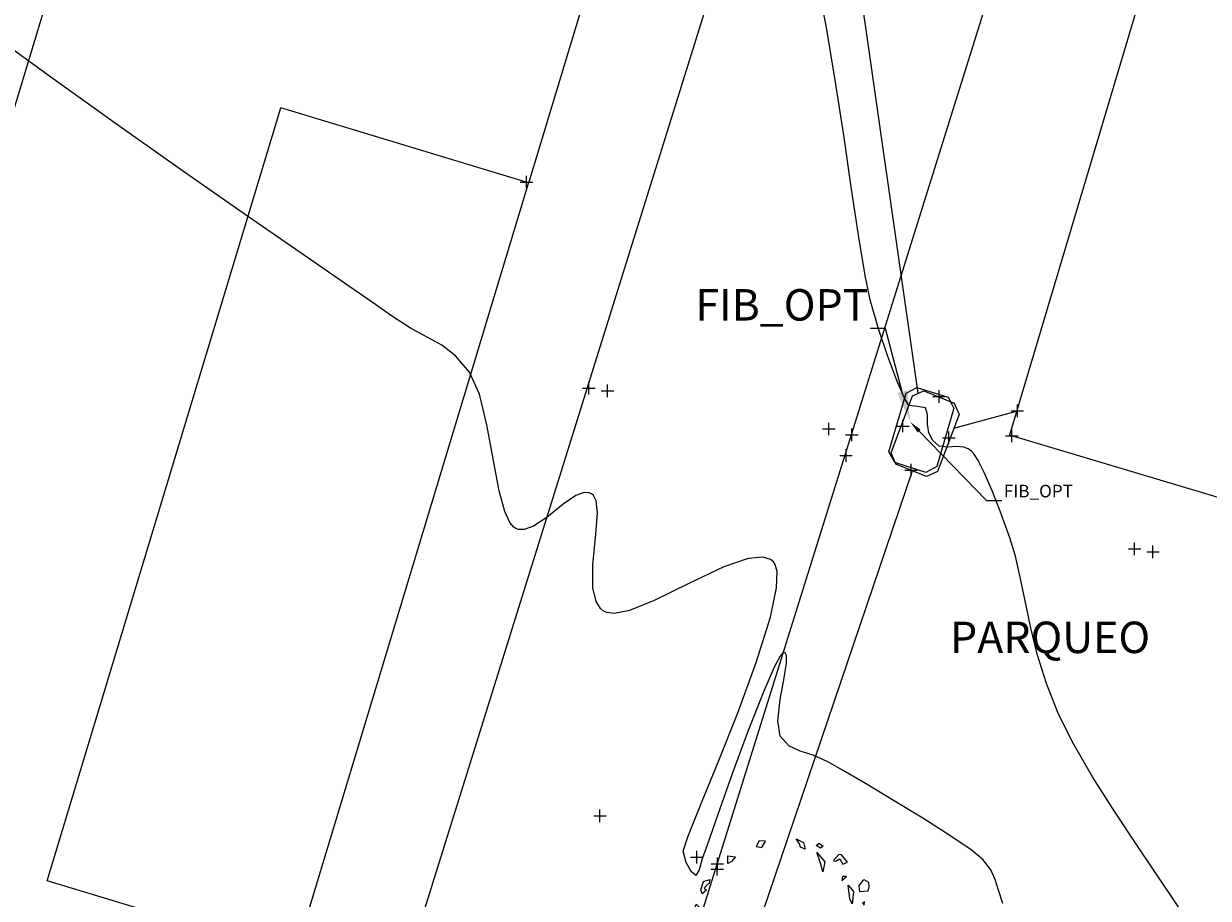
# Model space of a CAD drawing. Units: metres. Extents: x 1412 to 2553, y 726 to 1433.
# Drawn here: x 1647 to 1675, y 994 to 1015 of the extents above; entities that cross this region are included whole.
import ezdxf
from ezdxf import colors
from ezdxf.entities.mleader import LeaderData, LeaderLine
from ezdxf.math import Vec2, Vec3

# ---------------------------------------------------------------- set-up
doc = ezdxf.new("R2010")
doc.units = ezdxf.units.M
for name, color, linetype in [('AecObjExplode_Layout1_Vport_1110', 7, 'Continuous'), ('ARBOLES', 74, 'Continuous'), ('C-TOPO-MAJR', 9, 'Continuous'), ('C-TOPO-MINR', 8, 'Continuous'), ('calle', 5, 'Continuous'), ('DUCT_FIB_OPT', 40, 'Continuous'), ('EDIFICIO', 7, 'Continuous'), ('PTS_PARA JAFAP', 1, 'Continuous'), ('pts_turri-12-2-13', 1, 'Continuous'), ('REG_FIB_OPT', 3, 'Continuous'), ('text', 1, 'Continuous'), ('V-NODE', 1, 'Continuous'), ('V-NODE-TEXT', 1, 'Continuous')]:
    doc.layers.add(name, color=color, linetype=linetype)
doc.styles.add('oepi_sansserif', font='sanss___.ttf')
doc.styles.add('rafa-1', font='sanss___.ttf')
doc.styles.add('SANSSERIF', font='sanss___.ttf')

# ---------------------------------------------------------------- blocks, each defined once
blk = doc.blocks.new('ARBOL1')
for p, q in [((14.379, 5.725), (14.329, 5.672)), ((14.329, 5.672), (14.354, 5.566)), ((14.354, 5.566), (14.412, 5.629)), ((14.412, 5.629), (14.379, 5.725))]:
    blk.add_line(p, q)
for points in [[(12.944, 7.544), (13.035, 7.448), (13.076, 7.501), (13.143, 7.469), (13.134, 7.586), (13.06, 7.544)], [(13.253, 7.625), (13.226, 7.522), (13.284, 7.491), (13.383, 7.512)], [(13.533, 7.544), (13.474, 7.512), (13.516, 7.469), (13.557, 7.491)], [(13.607, 7.427), (13.624, 7.459), (13.615, 7.544), (13.723, 7.48), (13.649, 7.405)], [(12.639, 7.301), (12.628, 7.335), (12.562, 7.39), (12.683, 7.421), (12.683, 7.315)], [(12.755, 7.372), (12.817, 7.51), (12.903, 7.505), (12.881, 7.423), (12.837, 7.454), (12.817, 7.404), (12.834, 7.376)], [(13.134, 7.395), (13.085, 7.331), (13.118, 7.246), (13.151, 7.288)], [(13.267, 7.416), (13.358, 7.352), (13.474, 7.395), (13.425, 7.437), (13.358, 7.416)], [(13.74, 7.395), (13.881, 7.448), (13.939, 7.384), (13.864, 7.342), (13.856, 7.395), (13.806, 7.374), (13.798, 7.342)], [(12.248, 7.191), (12.301, 7.099), (12.365, 7.117), (12.42, 7.203)], [(12.406, 7.053), (12.515, 7.072), (12.567, 7.185), (12.502, 7.179), (12.47, 7.117)], [(12.503, 7.331), (12.485, 7.267), (12.544, 7.267), (12.558, 7.311)], [(12.774, 7.271), (12.659, 7.14), (12.736, 7.098), (12.856, 7.142), (12.828, 7.205), (12.777, 7.198)], [(12.883, 7.35), (12.868, 7.259), (12.927, 7.259), (12.969, 7.346)], [(13.018, 7.182), (12.968, 7.097), (13.06, 7.065), (13.101, 7.097)], [(13.259, 7.299), (13.168, 7.214), (13.184, 7.129), (13.284, 7.044), (13.367, 7.086), (13.267, 7.14), (13.333, 7.235)], [(13.682, 7.31), (13.508, 7.299), (13.533, 7.214), (13.649, 7.161), (13.674, 7.225), (13.632, 7.257)], [(13.815, 7.288), (13.74, 7.235), (13.781, 7.193), (13.873, 7.225)], [(13.839, 7.065), (14.005, 7.108), (14.055, 7.203), (14.03, 7.001), (13.931, 6.991)], [(13.989, 7.32), (13.947, 7.278), (13.914, 7.203), (14.005, 7.257)], [(14.122, 7.225), (14.097, 7.182), (14.13, 7.15), (14.213, 7.161)], [(12.087, 6.914), (12.219, 6.911), (12.211, 6.978), (12.28, 7.003), (12.192, 7.079), (12.169, 6.997)], [(13.474, 7.097), (13.441, 7.023), (13.466, 6.959), (13.474, 7.023)], [(13.798, 6.874), (13.74, 7.044), (13.831, 6.927)], [(14.138, 7.076), (14.097, 7.012), (14.155, 6.969), (14.238, 6.969), (14.155, 7.001)], [(14.221, 7.129), (14.213, 7.097), (14.271, 7.054), (14.337, 7.065)], [(12.388, 6.927), (12.28, 6.821), (12.404, 6.842)], [(12.637, 6.884), (12.637, 6.831), (12.662, 6.852)], [(12.894, 6.938), (12.836, 6.884), (12.861, 6.863), (12.919, 6.884)], [(13.151, 6.948), (13.076, 6.884), (13.118, 6.799), (13.176, 6.874)], [(13.367, 6.884), (13.358, 6.757), (13.533, 6.65), (13.574, 6.672), (13.433, 6.746), (13.508, 6.852)], [(13.599, 7.001), (13.624, 6.863), (13.557, 6.821), (13.649, 6.789), (13.682, 6.906)], [(13.939, 6.969), (13.914, 6.895), (14.113, 6.906), (14.03, 6.98)], [(14.321, 6.778), (14.271, 6.821), (14.263, 6.863), (14.296, 6.895), (14.362, 6.852)], [(12.139, 6.735), (12.097, 6.704), (12.131, 6.693)], [(13.06, 6.64), (13.002, 6.576), (12.919, 6.629), (12.919, 6.672), (13.002, 6.64), (13.093, 6.693)], [(13.74, 6.821), (13.707, 6.746), (13.757, 6.725), (13.798, 6.767)], [(13.947, 6.81), (13.914, 6.693), (13.964, 6.555), (14.005, 6.629), (13.947, 6.672)], [(14.088, 6.81), (14.105, 6.672), (14.18, 6.661), (14.221, 6.714)], [(14.362, 6.64), (14.312, 6.672), (14.263, 6.65), (14.271, 6.608), (14.337, 6.597)], [(14.445, 6.789), (14.412, 6.746), (14.462, 6.704), (14.545, 6.757)], [(11.89, 6.608), (11.948, 6.64), (12.031, 6.555), (11.973, 6.491), (11.857, 6.48), (11.84, 6.555)], [(12.073, 6.363), (12.089, 6.48), (12.238, 6.587), (12.205, 6.512)], [(12.446, 6.448), (12.487, 6.565), (12.57, 6.523), (12.545, 6.448), (12.504, 6.48)], [(13.184, 6.587), (13.217, 6.597), (13.242, 6.555), (13.184, 6.533)], [(13.665, 6.512), (13.624, 6.448), (13.682, 6.395), (13.732, 6.416), (13.69, 6.459)], [(14.213, 6.544), (14.296, 6.416), (14.238, 6.331), (14.229, 6.416)], [(14.42, 6.523), (14.412, 6.438), (14.47, 6.395), (14.503, 6.448)], [(14.478, 6.629), (14.503, 6.533), (14.603, 6.448), (14.561, 6.565)], [(13.939, 6.299), (13.997, 6.236), (14.005, 6.119), (14.088, 6.204), (14.039, 6.363)], [(14.362, 6.278), (14.354, 6.236), (14.287, 6.246), (14.296, 6.31)], [(14.503, 6.268), (14.553, 6.204), (14.594, 6.236), (14.561, 6.321)], [(11.99, 6.257), (12.031, 6.214), (12.081, 6.246)], [(13.184, 6.151), (13.143, 6.129), (13.168, 6.108), (13.201, 6.119)], [(11.89, 6.097), (11.824, 6.129), (11.799, 5.991), (11.824, 5.959), (11.94, 5.959), (11.923, 5.991), (11.857, 6.012)], [(13.956, 6.023), (13.914, 5.98), (13.947, 5.948)], [(14.437, 6.129), (14.445, 6.002), (14.296, 5.938), (14.387, 6.023)], [(12.014, 5.693), (12.039, 5.874), (12.172, 5.948), (12.097, 5.842)], [(14.462, 5.874), (14.478, 5.789), (14.545, 5.789), (14.586, 5.853), (14.528, 5.842)], [(11.932, 5.693), (11.94, 5.619), (11.89, 5.629), (11.882, 5.704)], [(12.064, 5.332), (12.031, 5.449), (12.089, 5.534), (12.114, 5.459), (12.089, 5.417)], [(14.404, 5.449), (14.329, 5.406), (14.337, 5.3), (14.379, 5.364)], [(13.715, 5.257), (13.624, 5.172), (13.657, 5.119), (13.732, 5.161)], [(13.815, 5.13), (13.798, 5.098), (13.898, 5.002), (14.063, 5.055), (14.005, 5.108), (13.898, 5.076)], [(14.155, 5.204), (14.171, 5.14), (14.329, 5.183)], [(12.496, 5.034), (12.388, 5.013), (12.446, 4.938), (12.537, 4.959)], [(13.765, 4.853), (13.831, 4.874), (13.765, 4.917)], [(12.919, 4.736), (12.852, 4.832), (12.944, 4.832), (13.002, 4.811)], [(13.441, 4.715), (13.358, 4.768), (13.408, 4.8), (13.425, 4.789), (13.508, 4.789), (13.508, 4.832), (13.591, 4.821), (13.557, 4.768)]]:
    blk.add_lwpolyline(points, close=True)
blk = doc.blocks.new('A$C645926F1')
at = {"layer": 'ARBOLES'}
for p, q in [((3.423, 3.772, 1227.625), (3.979, 3.772, 1227.625)), ((3.663, 4.025, 1227.625), (3.663, 3.57, 1227.625))]:
    blk.add_line(p, q, dxfattribs=at)
at = {"layer": 'ARBOLES', "color": 6, "xscale": 2.691878740668287, "yscale": 2.691878740668287, "zscale": 2.691878740668287, "rotation": 346.2499999896078}
blk.add_blockref('ARBOL1', (-34.684, -3.728, 1227.625), dxfattribs=at)
blk = doc.blocks.new('*U245', base_point=(1670.149, 1005.178, 598.43))
at = {"layer": 'V-NODE', "color": 1, "linetype": 'ByBlock', "lineweight": -2}
for p, q in [((1670.149, 1005.028, 598.43), (1670.149, 1005.328, 598.43)), ((1669.999, 1005.178, 598.43), (1670.299, 1005.178, 598.43))]:
    blk.add_line(p, q, dxfattribs=at)
at = {"layer": 'V-NODE-TEXT', "linetype": 'ByBlock', "style": 'oepi_sansserif'}
for s, insert, char_height, attachment_point in [('598.430', (1670.299, 1005.178, 598.43), 0.00025, 4), ('edif', (1670.299, 1005.177, 598.43), 0.0003, 1)]:
    blk.add_mtext(s, dxfattribs=dict(at, insert=insert, char_height=char_height, attachment_point=attachment_point))
blk = doc.blocks.new('*U246', base_point=(1670.278, 1005.778, 598.428))
at = {"layer": 'V-NODE', "color": 1, "linetype": 'ByBlock', "lineweight": -2}
for p, q in [((1670.278, 1005.628, 598.428), (1670.278, 1005.928, 598.428)), ((1670.128, 1005.778, 598.428), (1670.428, 1005.778, 598.428))]:
    blk.add_line(p, q, dxfattribs=at)
at = {"layer": 'V-NODE-TEXT', "linetype": 'ByBlock', "insert": (1670.428, 1005.778, 598.428), "style": 'oepi_sansserif'}
for s, char_height, attachment_point in [('598.428', 0.00025, 4), ('mdf-07', 0.0003, 1)]:
    blk.add_mtext(s, dxfattribs=dict(at, char_height=char_height, attachment_point=attachment_point))
blk = doc.blocks.new('*U247', base_point=(1668.411, 1006.117, 598.473))
at = {"layer": 'V-NODE', "color": 1, "linetype": 'ByBlock', "lineweight": -2}
for p, q in [((1668.261, 1006.117, 598.473), (1668.561, 1006.117, 598.473)), ((1668.411, 1005.967, 598.473), (1668.411, 1006.267, 598.473))]:
    blk.add_line(p, q, dxfattribs=at)
at = {"layer": 'V-NODE-TEXT', "linetype": 'ByBlock', "insert": (1668.561, 1006.117, 598.473), "style": 'oepi_sansserif'}
for s, char_height, attachment_point in [('598.473', 0.00025, 4), ('fib-sa-09', 0.0003, 1)]:
    blk.add_mtext(s, dxfattribs=dict(at, char_height=char_height, attachment_point=attachment_point))
blk = doc.blocks.new('*U248', base_point=(1668.641, 1005.129, 598.466))
at = {"layer": 'V-NODE', "color": 1, "linetype": 'ByBlock', "lineweight": -2}
for p, q in [((1668.641, 1004.979, 598.466), (1668.641, 1005.279, 598.466)), ((1668.491, 1005.129, 598.466), (1668.791, 1005.129, 598.466))]:
    blk.add_line(p, q, dxfattribs=at)
at = {"layer": 'V-NODE-TEXT', "linetype": 'ByBlock', "insert": (1668.791, 1005.129, 598.466), "style": 'oepi_sansserif'}
for s, char_height, attachment_point in [('598.466', 0.00025, 4), ('fib-sa-09', 0.0003, 1)]:
    blk.add_mtext(s, dxfattribs=dict(at, char_height=char_height, attachment_point=attachment_point))
blk = doc.blocks.new('*U249', base_point=(1667.739, 1004.359, 598.599))
at = {"layer": 'V-NODE', "color": 1, "linetype": 'ByBlock', "lineweight": -2}
for p, q in [((1667.739, 1004.209, 598.599), (1667.739, 1004.509, 598.599)), ((1667.589, 1004.359, 598.599), (1667.889, 1004.359, 598.599))]:
    blk.add_line(p, q, dxfattribs=at)
at = {"layer": 'V-NODE-TEXT', "linetype": 'ByBlock', "insert": (1667.889, 1004.359, 598.599), "style": 'oepi_sansserif'}
for s, char_height, attachment_point in [('598.599', 0.00025, 4), ('fib-sa-09', 0.0003, 1)]:
    blk.add_mtext(s, dxfattribs=dict(at, char_height=char_height, attachment_point=attachment_point))
blk = doc.blocks.new('*U250', base_point=(1667.545, 1005.413, 598.544))
at = {"layer": 'V-NODE', "color": 1, "linetype": 'ByBlock', "lineweight": -2}
for p, q in [((1667.545, 1005.263, 598.544), (1667.545, 1005.563, 598.544)), ((1667.395, 1005.413, 598.544), (1667.695, 1005.413, 598.544))]:
    blk.add_line(p, q, dxfattribs=at)
at = {"layer": 'V-NODE-TEXT', "linetype": 'ByBlock', "insert": (1667.696, 1005.413, 598.544), "style": 'oepi_sansserif'}
for s, char_height, attachment_point in [('598.544', 0.00025, 4), ('fib-sa-09', 0.0003, 1)]:
    blk.add_mtext(s, dxfattribs=dict(at, char_height=char_height, attachment_point=attachment_point))
blk = doc.blocks.new('*U251', base_point=(1666.324, 1005.205, 598.667))
at = {"layer": 'V-NODE', "color": 1, "linetype": 'ByBlock', "lineweight": -2}
for p, q in [((1666.324, 1005.055, 598.667), (1666.324, 1005.355, 598.667)), ((1666.174, 1005.205, 598.667), (1666.474, 1005.205, 598.667))]:
    blk.add_line(p, q, dxfattribs=at)
at = {"layer": 'V-NODE-TEXT', "linetype": 'ByBlock', "insert": (1666.474, 1005.205, 598.667), "style": 'oepi_sansserif'}
for s, char_height, attachment_point in [('598.667', 0.00025, 4), ('cord', 0.0003, 1)]:
    blk.add_mtext(s, dxfattribs=dict(at, char_height=char_height, attachment_point=attachment_point))
blk = doc.blocks.new('*U252', base_point=(1665.777, 1005.343, 598.57))
at = {"layer": 'V-NODE', "color": 1, "linetype": 'ByBlock', "lineweight": -2}
for p, q in [((1665.627, 1005.343, 598.57), (1665.927, 1005.343, 598.57)), ((1665.777, 1005.193, 598.57), (1665.777, 1005.493, 598.57))]:
    blk.add_line(p, q, dxfattribs=at)
at = {"layer": 'V-NODE-TEXT', "linetype": 'ByBlock', "style": 'oepi_sansserif'}
for s, insert, char_height, attachment_point in [('598.570', (1665.927, 1005.343, 598.57), 0.00025, 4), ('cord', (1665.927, 1005.342, 598.57), 0.0003, 1)]:
    blk.add_mtext(s, dxfattribs=dict(at, insert=insert, char_height=char_height, attachment_point=attachment_point))
blk = doc.blocks.new('*U253', base_point=(1666.187, 1004.708, 598.682))
at = {"layer": 'V-NODE', "color": 1, "linetype": 'ByBlock', "lineweight": -2}
for p, q in [((1666.037, 1004.708, 598.682), (1666.337, 1004.708, 598.682)), ((1666.187, 1004.558, 598.682), (1666.187, 1004.858, 598.682))]:
    blk.add_line(p, q, dxfattribs=at)
at = {"layer": 'V-NODE-TEXT', "linetype": 'ByBlock', "insert": (1666.338, 1004.708, 598.682), "style": 'oepi_sansserif'}
for s, char_height, attachment_point in [('598.682', 0.00025, 4), ('parq', 0.0003, 1)]:
    blk.add_mtext(s, dxfattribs=dict(at, char_height=char_height, attachment_point=attachment_point))
blk = doc.blocks.new('*U254', base_point=(1663.11, 994.835, 598.85))
at = {"layer": 'V-NODE', "color": 1, "linetype": 'ByBlock', "lineweight": -2}
for p, q in [((1662.96, 994.835, 598.85), (1663.26, 994.835, 598.85)), ((1663.11, 994.685, 598.85), (1663.11, 994.985, 598.85))]:
    blk.add_line(p, q, dxfattribs=at)
at = {"layer": 'V-NODE-TEXT', "linetype": 'ByBlock', "insert": (1663.26, 994.835, 598.85), "style": 'oepi_sansserif'}
for s, char_height, attachment_point in [('598.850', 0.00025, 4), ('parq', 0.0003, 1)]:
    blk.add_mtext(s, dxfattribs=dict(at, char_height=char_height, attachment_point=attachment_point))
blk = doc.blocks.new('*U255', base_point=(1663.113, 994.961, 598.823))
at = {"layer": 'V-NODE', "color": 1, "linetype": 'ByBlock', "lineweight": -2}
for p, q in [((1663.113, 994.811, 598.823), (1663.113, 995.111, 598.823)), ((1662.963, 994.961, 598.823), (1663.263, 994.961, 598.823))]:
    blk.add_line(p, q, dxfattribs=at)
at = {"layer": 'V-NODE-TEXT', "linetype": 'ByBlock', "insert": (1663.263, 994.961, 598.823), "style": 'oepi_sansserif'}
for s, char_height, attachment_point in [('598.823', 0.00025, 4), ('cord', 0.0003, 1)]:
    blk.add_mtext(s, dxfattribs=dict(at, char_height=char_height, attachment_point=attachment_point))
blk = doc.blocks.new('*U256', base_point=(1662.62, 995.125, 598.724))
at = {"layer": 'V-NODE', "color": 1, "linetype": 'ByBlock', "lineweight": -2}
for p, q in [((1662.47, 995.125, 598.724), (1662.77, 995.125, 598.724)), ((1662.62, 994.975, 598.724), (1662.62, 995.275, 598.724))]:
    blk.add_line(p, q, dxfattribs=at)
at = {"layer": 'V-NODE-TEXT', "linetype": 'ByBlock', "insert": (1662.77, 995.125, 598.724), "style": 'oepi_sansserif'}
for s, char_height, attachment_point in [('598.724', 0.00025, 4), ('cord', 0.0003, 1)]:
    blk.add_mtext(s, dxfattribs=dict(at, char_height=char_height, attachment_point=attachment_point))
blk = doc.blocks.new('*U257', base_point=(1660.31, 996.11, 598.911))
at = {"layer": 'V-NODE', "color": 1, "linetype": 'ByBlock', "lineweight": -2}
for p, q in [((1660.31, 995.96, 598.911), (1660.31, 996.26, 598.911)), ((1660.16, 996.11, 598.911), (1660.46, 996.11, 598.911))]:
    blk.add_line(p, q, dxfattribs=at)
at = {"layer": 'V-NODE-TEXT', "linetype": 'ByBlock', "insert": (1660.46, 996.11, 598.911), "style": 'oepi_sansserif'}
for s, char_height, attachment_point in [('598.911', 0.00025, 4), ('lc', 0.0003, 1)]:
    blk.add_mtext(s, dxfattribs=dict(at, char_height=char_height, attachment_point=attachment_point))
blk = doc.blocks.new('*U270', base_point=(1658.557, 1011.237, 598.698))
at = {"layer": 'V-NODE', "color": 1, "linetype": 'ByBlock', "lineweight": -2}
for p, q in [((1658.407, 1011.237, 598.698), (1658.707, 1011.237, 598.698)), ((1658.557, 1011.087, 598.698), (1658.557, 1011.387, 598.698))]:
    blk.add_line(p, q, dxfattribs=at)
at = {"layer": 'V-NODE-TEXT', "linetype": 'ByBlock', "insert": (1658.707, 1011.237, 598.698), "style": 'oepi_sansserif'}
for s, char_height, attachment_point in [('598.698', 0.00025, 4), ('edif', 0.0003, 1)]:
    blk.add_mtext(s, dxfattribs=dict(at, char_height=char_height, attachment_point=attachment_point))
blk = doc.blocks.new('*U271', base_point=(1660.045, 1006.317, 598.697))
at = {"layer": 'V-NODE', "color": 1, "linetype": 'ByBlock', "lineweight": -2}
for p, q in [((1660.045, 1006.167, 598.697), (1660.045, 1006.467, 598.697)), ((1659.895, 1006.317, 598.697), (1660.195, 1006.317, 598.697))]:
    blk.add_line(p, q, dxfattribs=at)
at = {"layer": 'V-NODE-TEXT', "linetype": 'ByBlock', "insert": (1660.195, 1006.317, 598.697), "style": 'oepi_sansserif'}
for s, char_height, attachment_point in [('598.697', 0.00025, 4), ('cord', 0.0003, 1)]:
    blk.add_mtext(s, dxfattribs=dict(at, char_height=char_height, attachment_point=attachment_point))
blk = doc.blocks.new('*U272', base_point=(1660.492, 1006.251, 598.577))
at = {"layer": 'V-NODE', "color": 1, "linetype": 'ByBlock', "lineweight": -2}
for p, q in [((1660.492, 1006.101, 598.577), (1660.492, 1006.401, 598.577)), ((1660.342, 1006.251, 598.577), (1660.642, 1006.251, 598.577))]:
    blk.add_line(p, q, dxfattribs=at)
at = {"layer": 'V-NODE-TEXT', "linetype": 'ByBlock', "insert": (1660.642, 1006.251, 598.577), "style": 'oepi_sansserif'}
for s, char_height, attachment_point in [('598.577', 0.00025, 4), ('cord', 0.0003, 1)]:
    blk.add_mtext(s, dxfattribs=dict(at, char_height=char_height, attachment_point=attachment_point))
blk = doc.blocks.new('*U509', base_point=(1673.518, 1002.408, 598.55))
at = {"layer": 'V-NODE', "color": 1, "linetype": 'ByBlock', "lineweight": -2}
for p, q in [((1673.368, 1002.408, 598.55), (1673.668, 1002.408, 598.55)), ((1673.518, 1002.258, 598.55), (1673.518, 1002.558, 598.55))]:
    blk.add_line(p, q, dxfattribs=at)
at = {"layer": 'V-NODE-TEXT', "linetype": 'ByBlock', "insert": (1673.668, 1002.408, 598.55), "style": 'oepi_sansserif'}
for s, char_height, attachment_point in [('598.550', 0.00025, 4), ('pn', 0.0003, 1)]:
    blk.add_mtext(s, dxfattribs=dict(at, char_height=char_height, attachment_point=attachment_point))
blk = doc.blocks.new('*U511', base_point=(1673.08, 1002.483, 598.74))
at = {"layer": 'V-NODE', "color": 1, "linetype": 'ByBlock', "lineweight": -2}
for p, q in [((1672.93, 1002.483, 598.74), (1673.23, 1002.483, 598.74)), ((1673.08, 1002.333, 598.74), (1673.08, 1002.633, 598.74))]:
    blk.add_line(p, q, dxfattribs=at)
at = {"layer": 'V-NODE-TEXT', "linetype": 'ByBlock', "insert": (1673.23, 1002.483, 598.74), "style": 'oepi_sansserif'}
for s, char_height, attachment_point in [('598.740', 0.00025, 4), ('parq', 0.0003, 1)]:
    blk.add_mtext(s, dxfattribs=dict(at, char_height=char_height, attachment_point=attachment_point))
blk = doc.blocks.new('*U540', base_point=(1670.149, 1005.178, 598.43))
at = {"layer": 'V-NODE', "color": 1, "linetype": 'ByBlock', "lineweight": -2}
for p, q in [((1670.149, 1005.028, 598.43), (1670.149, 1005.328, 598.43)), ((1669.999, 1005.178, 598.43), (1670.299, 1005.178, 598.43))]:
    blk.add_line(p, q, dxfattribs=at)
at = {"layer": 'V-NODE-TEXT', "linetype": 'ByBlock', "style": 'oepi_sansserif'}
for s, insert, char_height, attachment_point in [('598.430', (1670.299, 1005.178, 598.43), 0.00025, 4), ('edif', (1670.299, 1005.177, 598.43), 0.0003, 1)]:
    blk.add_mtext(s, dxfattribs=dict(at, insert=insert, char_height=char_height, attachment_point=attachment_point))
blk = doc.blocks.new('*U541', base_point=(1670.278, 1005.778, 598.428))
at = {"layer": 'V-NODE', "color": 1, "linetype": 'ByBlock', "lineweight": -2}
for p, q in [((1670.278, 1005.628, 598.428), (1670.278, 1005.928, 598.428)), ((1670.128, 1005.778, 598.428), (1670.428, 1005.778, 598.428))]:
    blk.add_line(p, q, dxfattribs=at)
at = {"layer": 'V-NODE-TEXT', "linetype": 'ByBlock', "insert": (1670.428, 1005.778, 598.428), "style": 'oepi_sansserif'}
for s, char_height, attachment_point in [('598.428', 0.00025, 4), ('mdf-07', 0.0003, 1)]:
    blk.add_mtext(s, dxfattribs=dict(at, char_height=char_height, attachment_point=attachment_point))
blk = doc.blocks.new('*U542', base_point=(1668.411, 1006.117, 598.473))
at = {"layer": 'V-NODE', "color": 1, "linetype": 'ByBlock', "lineweight": -2}
for p, q in [((1668.261, 1006.117, 598.473), (1668.561, 1006.117, 598.473)), ((1668.411, 1005.967, 598.473), (1668.411, 1006.267, 598.473))]:
    blk.add_line(p, q, dxfattribs=at)
at = {"layer": 'V-NODE-TEXT', "linetype": 'ByBlock', "insert": (1668.561, 1006.117, 598.473), "style": 'oepi_sansserif'}
for s, char_height, attachment_point in [('598.473', 0.00025, 4), ('fib-sa-09', 0.0003, 1)]:
    blk.add_mtext(s, dxfattribs=dict(at, char_height=char_height, attachment_point=attachment_point))
blk = doc.blocks.new('*U543', base_point=(1668.641, 1005.129, 598.466))
at = {"layer": 'V-NODE', "color": 1, "linetype": 'ByBlock', "lineweight": -2}
for p, q in [((1668.641, 1004.979, 598.466), (1668.641, 1005.279, 598.466)), ((1668.491, 1005.129, 598.466), (1668.791, 1005.129, 598.466))]:
    blk.add_line(p, q, dxfattribs=at)
at = {"layer": 'V-NODE-TEXT', "linetype": 'ByBlock', "insert": (1668.791, 1005.129, 598.466), "style": 'oepi_sansserif'}
for s, char_height, attachment_point in [('598.466', 0.00025, 4), ('fib-sa-09', 0.0003, 1)]:
    blk.add_mtext(s, dxfattribs=dict(at, char_height=char_height, attachment_point=attachment_point))
blk = doc.blocks.new('*U544', base_point=(1667.739, 1004.359, 598.599))
at = {"layer": 'V-NODE', "color": 1, "linetype": 'ByBlock', "lineweight": -2}
for p, q in [((1667.739, 1004.209, 598.599), (1667.739, 1004.509, 598.599)), ((1667.589, 1004.359, 598.599), (1667.889, 1004.359, 598.599))]:
    blk.add_line(p, q, dxfattribs=at)
at = {"layer": 'V-NODE-TEXT', "linetype": 'ByBlock', "insert": (1667.889, 1004.359, 598.599), "style": 'oepi_sansserif'}
for s, char_height, attachment_point in [('598.599', 0.00025, 4), ('fib-sa-09', 0.0003, 1)]:
    blk.add_mtext(s, dxfattribs=dict(at, char_height=char_height, attachment_point=attachment_point))
blk = doc.blocks.new('*U545', base_point=(1667.545, 1005.413, 598.544))
at = {"layer": 'V-NODE', "color": 1, "linetype": 'ByBlock', "lineweight": -2}
for p, q in [((1667.545, 1005.263, 598.544), (1667.545, 1005.563, 598.544)), ((1667.395, 1005.413, 598.544), (1667.695, 1005.413, 598.544))]:
    blk.add_line(p, q, dxfattribs=at)
at = {"layer": 'V-NODE-TEXT', "linetype": 'ByBlock', "insert": (1667.696, 1005.413, 598.544), "style": 'oepi_sansserif'}
for s, char_height, attachment_point in [('598.544', 0.00025, 4), ('fib-sa-09', 0.0003, 1)]:
    blk.add_mtext(s, dxfattribs=dict(at, char_height=char_height, attachment_point=attachment_point))
blk = doc.blocks.new('*U546', base_point=(1666.324, 1005.205, 598.667))
at = {"layer": 'V-NODE', "color": 1, "linetype": 'ByBlock', "lineweight": -2}
for p, q in [((1666.324, 1005.055, 598.667), (1666.324, 1005.355, 598.667)), ((1666.174, 1005.205, 598.667), (1666.474, 1005.205, 598.667))]:
    blk.add_line(p, q, dxfattribs=at)
at = {"layer": 'V-NODE-TEXT', "linetype": 'ByBlock', "insert": (1666.474, 1005.205, 598.667), "style": 'oepi_sansserif'}
for s, char_height, attachment_point in [('598.667', 0.00025, 4), ('cord', 0.0003, 1)]:
    blk.add_mtext(s, dxfattribs=dict(at, char_height=char_height, attachment_point=attachment_point))
blk = doc.blocks.new('*U547', base_point=(1665.777, 1005.343, 598.57))
at = {"layer": 'V-NODE', "color": 1, "linetype": 'ByBlock', "lineweight": -2}
for p, q in [((1665.627, 1005.343, 598.57), (1665.927, 1005.343, 598.57)), ((1665.777, 1005.193, 598.57), (1665.777, 1005.493, 598.57))]:
    blk.add_line(p, q, dxfattribs=at)
at = {"layer": 'V-NODE-TEXT', "linetype": 'ByBlock', "style": 'oepi_sansserif'}
for s, insert, char_height, attachment_point in [('598.570', (1665.927, 1005.343, 598.57), 0.00025, 4), ('cord', (1665.927, 1005.342, 598.57), 0.0003, 1)]:
    blk.add_mtext(s, dxfattribs=dict(at, insert=insert, char_height=char_height, attachment_point=attachment_point))
blk = doc.blocks.new('*U548', base_point=(1666.187, 1004.708, 598.682))
at = {"layer": 'V-NODE', "color": 1, "linetype": 'ByBlock', "lineweight": -2}
for p, q in [((1666.037, 1004.708, 598.682), (1666.337, 1004.708, 598.682)), ((1666.187, 1004.558, 598.682), (1666.187, 1004.858, 598.682))]:
    blk.add_line(p, q, dxfattribs=at)
at = {"layer": 'V-NODE-TEXT', "linetype": 'ByBlock', "insert": (1666.338, 1004.708, 598.682), "style": 'oepi_sansserif'}
for s, char_height, attachment_point in [('598.682', 0.00025, 4), ('parq', 0.0003, 1)]:
    blk.add_mtext(s, dxfattribs=dict(at, char_height=char_height, attachment_point=attachment_point))
blk = doc.blocks.new('*U549', base_point=(1663.11, 994.835, 598.85))
at = {"layer": 'V-NODE', "color": 1, "linetype": 'ByBlock', "lineweight": -2}
for p, q in [((1662.96, 994.835, 598.85), (1663.26, 994.835, 598.85)), ((1663.11, 994.685, 598.85), (1663.11, 994.985, 598.85))]:
    blk.add_line(p, q, dxfattribs=at)
at = {"layer": 'V-NODE-TEXT', "linetype": 'ByBlock', "insert": (1663.26, 994.835, 598.85), "style": 'oepi_sansserif'}
for s, char_height, attachment_point in [('598.850', 0.00025, 4), ('parq', 0.0003, 1)]:
    blk.add_mtext(s, dxfattribs=dict(at, char_height=char_height, attachment_point=attachment_point))
blk = doc.blocks.new('*U550', base_point=(1663.113, 994.961, 598.823))
at = {"layer": 'V-NODE', "color": 1, "linetype": 'ByBlock', "lineweight": -2}
for p, q in [((1663.113, 994.811, 598.823), (1663.113, 995.111, 598.823)), ((1662.963, 994.961, 598.823), (1663.263, 994.961, 598.823))]:
    blk.add_line(p, q, dxfattribs=at)
at = {"layer": 'V-NODE-TEXT', "linetype": 'ByBlock', "insert": (1663.263, 994.961, 598.823), "style": 'oepi_sansserif'}
for s, char_height, attachment_point in [('598.823', 0.00025, 4), ('cord', 0.0003, 1)]:
    blk.add_mtext(s, dxfattribs=dict(at, char_height=char_height, attachment_point=attachment_point))
blk = doc.blocks.new('*U551', base_point=(1662.62, 995.125, 598.724))
at = {"layer": 'V-NODE', "color": 1, "linetype": 'ByBlock', "lineweight": -2}
for p, q in [((1662.47, 995.125, 598.724), (1662.77, 995.125, 598.724)), ((1662.62, 994.975, 598.724), (1662.62, 995.275, 598.724))]:
    blk.add_line(p, q, dxfattribs=at)
at = {"layer": 'V-NODE-TEXT', "linetype": 'ByBlock', "insert": (1662.77, 995.125, 598.724), "style": 'oepi_sansserif'}
for s, char_height, attachment_point in [('598.724', 0.00025, 4), ('cord', 0.0003, 1)]:
    blk.add_mtext(s, dxfattribs=dict(at, char_height=char_height, attachment_point=attachment_point))
blk = doc.blocks.new('*U552', base_point=(1660.31, 996.11, 598.911))
at = {"layer": 'V-NODE', "color": 1, "linetype": 'ByBlock', "lineweight": -2}
for p, q in [((1660.31, 995.96, 598.911), (1660.31, 996.26, 598.911)), ((1660.16, 996.11, 598.911), (1660.46, 996.11, 598.911))]:
    blk.add_line(p, q, dxfattribs=at)
at = {"layer": 'V-NODE-TEXT', "linetype": 'ByBlock', "insert": (1660.46, 996.11, 598.911), "style": 'oepi_sansserif'}
for s, char_height, attachment_point in [('598.911', 0.00025, 4), ('lc', 0.0003, 1)]:
    blk.add_mtext(s, dxfattribs=dict(at, char_height=char_height, attachment_point=attachment_point))
blk = doc.blocks.new('*U565', base_point=(1658.557, 1011.237, 598.698))
at = {"layer": 'V-NODE', "color": 1, "linetype": 'ByBlock', "lineweight": -2}
for p, q in [((1658.407, 1011.237, 598.698), (1658.707, 1011.237, 598.698)), ((1658.557, 1011.087, 598.698), (1658.557, 1011.387, 598.698))]:
    blk.add_line(p, q, dxfattribs=at)
at = {"layer": 'V-NODE-TEXT', "linetype": 'ByBlock', "insert": (1658.707, 1011.237, 598.698), "style": 'oepi_sansserif'}
for s, char_height, attachment_point in [('598.698', 0.00025, 4), ('edif', 0.0003, 1)]:
    blk.add_mtext(s, dxfattribs=dict(at, char_height=char_height, attachment_point=attachment_point))
blk = doc.blocks.new('*U566', base_point=(1660.045, 1006.317, 598.697))
at = {"layer": 'V-NODE', "color": 1, "linetype": 'ByBlock', "lineweight": -2}
for p, q in [((1660.045, 1006.167, 598.697), (1660.045, 1006.467, 598.697)), ((1659.895, 1006.317, 598.697), (1660.195, 1006.317, 598.697))]:
    blk.add_line(p, q, dxfattribs=at)
at = {"layer": 'V-NODE-TEXT', "linetype": 'ByBlock', "insert": (1660.195, 1006.317, 598.697), "style": 'oepi_sansserif'}
for s, char_height, attachment_point in [('598.697', 0.00025, 4), ('cord', 0.0003, 1)]:
    blk.add_mtext(s, dxfattribs=dict(at, char_height=char_height, attachment_point=attachment_point))
blk = doc.blocks.new('*U567', base_point=(1660.492, 1006.251, 598.577))
at = {"layer": 'V-NODE', "color": 1, "linetype": 'ByBlock', "lineweight": -2}
for p, q in [((1660.492, 1006.101, 598.577), (1660.492, 1006.401, 598.577)), ((1660.342, 1006.251, 598.577), (1660.642, 1006.251, 598.577))]:
    blk.add_line(p, q, dxfattribs=at)
at = {"layer": 'V-NODE-TEXT', "linetype": 'ByBlock', "insert": (1660.642, 1006.251, 598.577), "style": 'oepi_sansserif'}
for s, char_height, attachment_point in [('598.577', 0.00025, 4), ('cord', 0.0003, 1)]:
    blk.add_mtext(s, dxfattribs=dict(at, char_height=char_height, attachment_point=attachment_point))
blk = doc.blocks.new('AecObjExplode_Layout1_Vport_1110')
at = {"layer": 'C-TOPO-MAJR', "color": 1, "linetype": 'Continuous', "lineweight": -3, "elevation": 598.75}
blk.add_lwpolyline([(1669.931, 994.02), (1669.828, 994.334), (1669.749, 994.586), (1669.641, 994.817), (1669.455, 995.069), (1669.175, 995.299), (1668.668, 995.642), (1668.02, 996.051), (1667.318, 996.478), (1666.649, 996.877), (1666.099, 997.2), (1665.755, 997.401), (1665.401, 997.558), (1665.088, 997.656), (1664.824, 997.778), (1664.614, 998.011), (1664.555, 998.376), (1664.614, 998.882), (1664.712, 999.405), (1664.765, 999.753), (1664.762, 999.932), (1664.732, 999.997), (1664.706, 1000.01), (1664.681, 1000.003), (1664.613, 999.923), (1664.47, 999.657), (1664.221, 999.087), (1663.853, 998.148), (1663.47, 997.111), (1663.124, 996.144), (1662.867, 995.412), (1662.751, 995.081), (1662.682, 994.822), (1662.6, 994.689), (1662.489, 994.777), (1662.367, 994.995), (1662.296, 995.263), (1662.408, 995.609), (1662.712, 996.362), (1663.136, 997.392), (1663.604, 998.571), (1664.044, 999.767), (1664.38, 1000.852), (1664.527, 1001.552), (1664.539, 1001.937), (1664.493, 1002.11), (1664.452, 1002.169), (1664.381, 1002.224), (1664.201, 1002.282), (1663.849, 1002.254), (1663.265, 1002.054), (1662.434, 1001.658), (1661.602, 1001.245), (1661.013, 1001.007), (1660.655, 1000.936), (1660.471, 1000.959), (1660.397, 1000.995), (1660.325, 1001.056), (1660.218, 1001.221), (1660.138, 1001.554), (1660.138, 1002.101), (1660.213, 1002.829), (1660.25, 1003.342), (1660.221, 1003.631), (1660.158, 1003.757), (1660.11, 1003.796), (1660.055, 1003.82), (1659.934, 1003.825), (1659.731, 1003.751), (1659.432, 1003.546), (1659.037, 1003.229), (1658.724, 1003.021), (1658.503, 1002.943), (1658.366, 1002.946), (1658.301, 1002.967), (1658.25, 1002.999), (1658.157, 1003.109), (1658.037, 1003.372), (1657.903, 1003.867), (1657.758, 1004.63), (1657.61, 1005.438), (1657.431, 1006.17), (1657.191, 1006.702), (1656.863, 1007.085), (1656.532, 1007.34), (1656.18, 1007.537), (1655.787, 1007.747), (1655.331, 1008.041), (1654.947, 1008.311), (1654.208, 1008.821), (1653.172, 1009.537), (1651.891, 1010.425), (1650.423, 1011.451), (1648.821, 1012.581), (1647.141, 1013.78), (1645.438, 1015.015)], dxfattribs=at)
at = {"layer": 'C-TOPO-MINR', "color": 6, "linetype": 'Continuous', "lineweight": -3, "elevation": 598.5}
blk.add_lwpolyline([(1674.284, 993.699), (1673.741, 994.505), (1673.17, 995.35), (1672.603, 996.204), (1672.074, 997.039), (1671.616, 997.825), (1671.263, 998.533), (1670.974, 999.27), (1670.755, 999.971), (1670.59, 1000.629), (1670.461, 1001.242), (1670.348, 1001.802), (1670.234, 1002.306), (1670.101, 1002.748), (1669.892, 1003.316), (1669.686, 1003.848), (1669.488, 1004.304), (1669.343, 1004.59), (1669.243, 1004.745), (1669.182, 1004.815), (1669.154, 1004.84), (1669.106, 1004.87), (1669.001, 1004.908), (1668.834, 1004.924), (1668.617, 1004.912), (1668.413, 1004.934), (1668.26, 1005.064), (1668.165, 1005.253), (1668.136, 1005.456), (1668.134, 1005.686), (1668.083, 1005.85), (1667.89, 1005.879), (1667.683, 1005.903), (1667.572, 1006.092), (1667.398, 1006.502), (1667.187, 1007.069), (1666.966, 1007.731), (1666.761, 1008.424), (1666.64, 1009.005), (1666.492, 1009.921), (1666.321, 1011.07), (1666.132, 1012.353), (1665.93, 1013.67), (1665.721, 1014.921), (1665.507, 1016.006)], dxfattribs=at)

msp = doc.modelspace()

# ---------------------------------------------------------------- linework, layer by layer
at = {"layer": 'calle'}
msp.add_line((1650.606, 976.198), (1729.991, 1230.464), dxfattribs=at)
at = {"layer": 'calle', "flags": 128}
for points in [[(1663.112, 994.957), (1670.392, 1018.245), (1678.273, 1045.112), (1693.254, 1093.771)], [(1656.557, 974.046), (1663.112, 994.957)]]:
    msp.add_lwpolyline(points, dxfattribs=at)
at = {"layer": 'DUCT_FIB_OPT', "flags": 128}
for points in [[(1667.911, 1006.194), (1664.335, 1031.155)], [(1668.761, 1005.361), (1670.259, 1005.771)], [(1658.113, 975.862), (1667.778, 1004.343)]]:
    msp.add_lwpolyline(points, dxfattribs=at)
at = {"layer": 'EDIFICIO', "flags": 128}
for points in [[(1649.962, 1025.072), (1638.807, 988.166)], [(1661.688, 1021.42), (1658.61, 1011.237)], [(1673.648, 1017.119), (1670.087, 1005.196)], [(1647.111, 994.559), (1652.688, 1013.009)], [(1658.605, 1011.22), (1652.688, 1013.009)], [(1652.999, 992.672), (1658.61, 1011.237)], [(1677.129, 1003.093), (1670.087, 1005.196)], [(1653.029, 992.771), (1647.111, 994.559)]]:
    msp.add_lwpolyline(points, dxfattribs=at)
at = {"layer": 'REG_FIB_OPT', "flags": 128}
for points in [[(1667.351, 1004.541), (1667.212, 1004.8), (1667.622, 1006.198), (1667.879, 1006.335), (1668.622, 1006.101), (1668.762, 1005.839), (1668.353, 1004.444), (1668.096, 1004.307), (1667.351, 1004.541)], [(1667.38, 1004.503), (1667.262, 1004.772), (1667.776, 1006.134), (1668.043, 1006.251), (1668.766, 1005.962), (1668.885, 1005.69), (1668.371, 1004.33), (1668.105, 1004.212), (1667.38, 1004.503)]]:
    msp.add_lwpolyline(points, dxfattribs=at)

# ---------------------------------------------------------------- block references
at = {"layer": 'AecObjExplode_Layout1_Vport_1110'}
msp.add_blockref('AecObjExplode_Layout1_Vport_1110', (0, 0), dxfattribs=at)
at = {"layer": 'calle', "xscale": 0.6, "yscale": 0.6, "zscale": 0.5390624999766132, "rotation": 242.5507431097674}
msp.add_blockref('A$C645926F1', (1663.742, 996.393, -661.767), dxfattribs=at)
at = {"layer": 'PTS_PARA JAFAP'}
for name, p in [('*U565', (1658.557, 1011.237, 598.698)), ('*U566', (1660.045, 1006.317, 598.697)), ('*U567', (1660.492, 1006.251, 598.577)), ('*U542', (1668.411, 1006.117, 598.473)), ('*U541', (1670.278, 1005.778, 598.428)), ('*U545', (1667.545, 1005.413, 598.544)), ('*U547', (1665.777, 1005.343, 598.57)), ('*U546', (1666.324, 1005.205, 598.667)), ('*U543', (1668.641, 1005.129, 598.466)), ('*U540', (1670.149, 1005.178, 598.43)), ('*U548', (1666.187, 1004.708, 598.682)), ('*U544', (1667.739, 1004.359, 598.599)), ('*U511', (1673.08, 1002.483, 598.74)), ('*U509', (1673.518, 1002.408, 598.55)), ('*U552', (1660.31, 996.11, 598.911)), ('*U551', (1662.62, 995.125, 598.724)), ('*U550', (1663.113, 994.961, 598.823)), ('*U549', (1663.11, 994.835, 598.85))]:
    msp.add_blockref(name, p, dxfattribs=at)
at = {"layer": 'pts_turri-12-2-13'}
for name, p in [('*U270', (1658.557, 1011.237, 598.698)), ('*U271', (1660.045, 1006.317, 598.697)), ('*U272', (1660.492, 1006.251, 598.577)), ('*U247', (1668.411, 1006.117, 598.473)), ('*U246', (1670.278, 1005.778, 598.428)), ('*U250', (1667.545, 1005.413, 598.544)), ('*U252', (1665.777, 1005.343, 598.57)), ('*U251', (1666.324, 1005.205, 598.667)), ('*U248', (1668.641, 1005.129, 598.466)), ('*U245', (1670.149, 1005.178, 598.43)), ('*U253', (1666.187, 1004.708, 598.682)), ('*U249', (1667.739, 1004.359, 598.599)), ('*U257', (1660.31, 996.11, 598.911)), ('*U256', (1662.62, 995.125, 598.724)), ('*U255', (1663.113, 994.961, 598.823)), ('*U254', (1663.11, 994.835, 598.85))]:
    msp.add_blockref(name, p, dxfattribs=at)

# ---------------------------------------------------------------- texts
at = {"layer": 'text', "color": 5, "insert": (1666.839, 1000.744), "char_height": 0.75, "attachment_point": 1, "style": 'SANSSERIF'}
msp.add_mtext('^IPARQUEO', dxfattribs=at)

# ---------------------------------------------------------------- leaders
at = {"layer": 'text'}
ml = msp.add_multileader_mtext('Standard', dxfattribs=at)
ml.set_content('FIB_OPT', color=256, style='rafa-1')
ml.set_leader_properties(color=256)
ml.build(insert=Vec2(0, 0))
ml.multileader.update_dxf_attribs({"text_left_attachment_type": 4, "text_right_attachment_type": 4, "dogleg_length": 0.36, "arrow_head_size": 0.75})
ctx = ml.context
ctx.base_point, ctx.char_height, ctx.arrow_head_size, ctx.landing_gap_size, ctx.plane_origin = Vec3(1662.492, 1007.739), 0.75, 0.75, 0.05, Vec3(1667.723, 1005.508)
ctx.left_attachment, ctx.right_attachment, ctx.text_align_type = 4, 4, 2
notes = []
notes.append((ctx, [(1, (1, 1, 0), (1667.129, 1007.739), (-1, 0), 0.36, [(0, [(1667.723, 1005.508)], 0, [])])]))
ctx.mtext.insert, ctx.mtext.alignment, ctx.mtext.flow_direction = Vec3(1666.719, 1008.68), 3, 5
ml = msp.add_multileader_mtext('Standard', dxfattribs=at)
ml.set_content('FIB_OPT', color=256, style='rafa-1')
ml.set_leader_properties(color=256)
ml.build(insert=Vec2(0, 0))
ml.multileader.update_dxf_attribs({"text_left_attachment_type": 4, "text_right_attachment_type": 4, "dogleg_length": 0.36, "arrow_head_size": 0.3})
ctx = ml.context
ctx.base_point, ctx.char_height, ctx.arrow_head_size, ctx.landing_gap_size, ctx.plane_origin = Vec3(1669.905, 1003.634), 0.3, 0.3, 0.05, Vec3(1667.723, 1005.508)
ctx.left_attachment, ctx.right_attachment = 4, 4
notes.append((ctx, [(0, (1, 1, 0), (1669.545, 1003.634), (1, 0), 0.36, [(0, [(1667.723, 1005.508)], 0, [])])]))
ctx.mtext.insert, ctx.mtext.flow_direction = Vec3(1669.955, 1004.01), 5
for ctx, leaders in notes:
    for number, flags, end, landing, length, lines in leaders:
        leader = LeaderData()
        leader.index, (leader.has_last_leader_line, leader.has_dogleg_vector, leader.attachment_direction) = number, flags
        leader.last_leader_point, leader.dogleg_vector, leader.dogleg_length = Vec3(end), Vec3(landing), length
        for number, points, colour, breaks in lines:
            line = LeaderLine()
            line.index, line.vertices, line.color, line.breaks = number, Vec3.list(points), colors.encode_raw_color(colour), breaks
            leader.lines.append(line)
        ctx.leaders.append(leader)

doc.saveas('drawing.dxf')
